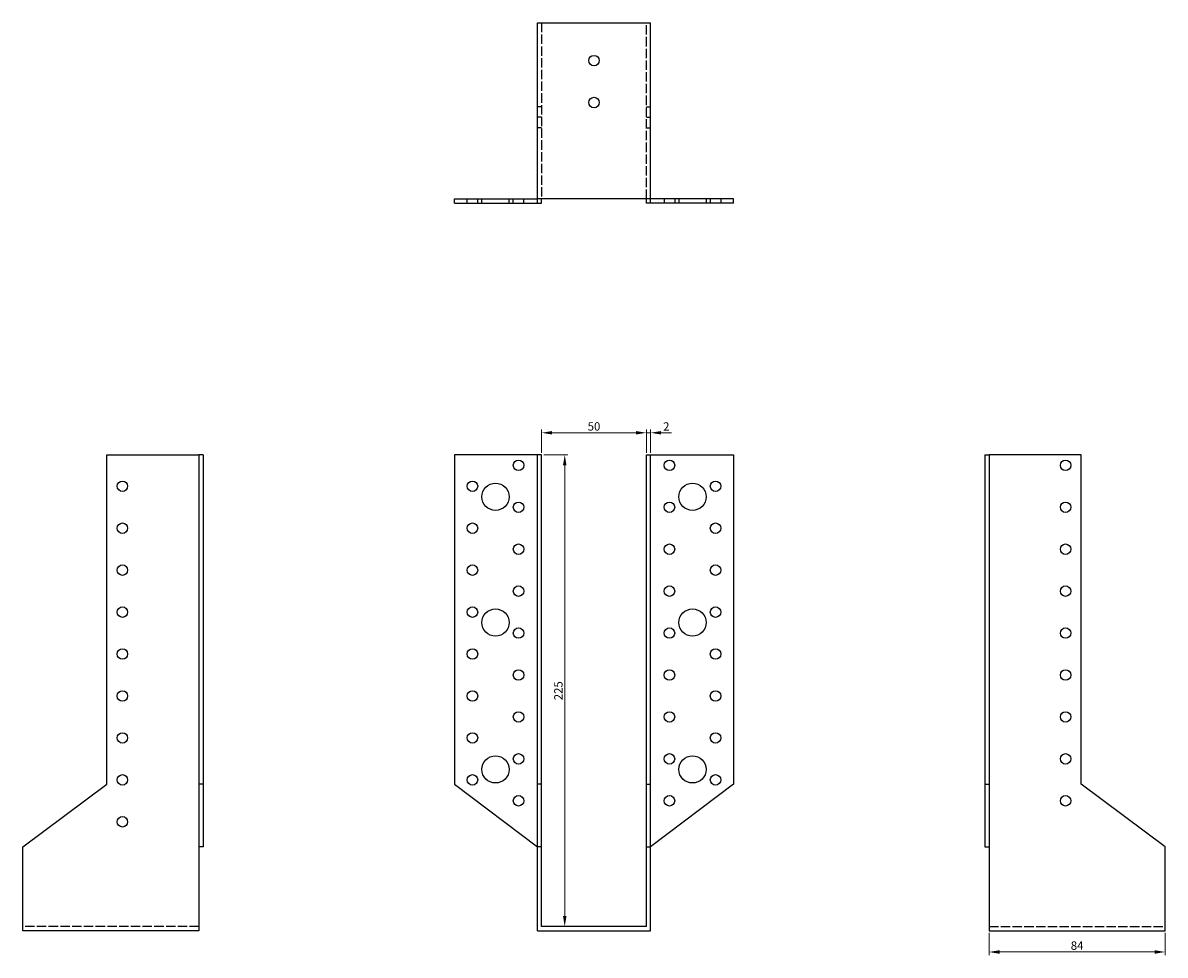
# Model space of a CAD drawing. Units: millimetres. Extents: x 1728 to 2327, y 1016 to 1819.
# Drawn here: x 1728 to 2272, y 1375 to 1819 of the extents above; entities that cross this region are included whole.
import ezdxf

# ---------------------------------------------------------------- set-up
doc = ezdxf.new("R2010")
doc.units = ezdxf.units.MM
doc.linetypes.add('DASHED', pattern=[0.2067, 0.1654, -0.0413])
for name, color, linetype, lineweight in [('Dimensions', 1, 'Continuous', 20), ('Hidden', 6, 'DASHED', 25), ('Part', 7, 'Continuous', 25)]:
    doc.layers.add(name, color=color, linetype=linetype, lineweight=lineweight)
doc.styles.add('EU_style', font='arial.ttf')
doc.dimstyles.new('Dim_2D', dxfattribs={"dimtxt": 4, "dimasz": 5, "dimexe": 1.5, "dimexo": 1, "dimgap": 1, "dimtad": 1, "dimdec": 1, "dimdsep": 46, "dimtxsty": 'EU_style', "dimcen": 2.5, "dimclrd": 256, "dimclre": 256, "dimclrt": 256, "dimadec": 0, "dimazin": 0, "dimtfac": 1, "dimtdec": 1, "dimtmove": 0, "dimatfit": 3, "dimfxl": 0, "dimtolj": 1, "dimtzin": 0, "dimlwd": -1, "dimlwe": -1, "dimarcsym": 0})

# ---------------------------------------------------------------- blocks, each defined once
blk = doc.blocks.new('*D3')
at = {"layer": 'Defpoints', "color": 0}
for p in [(2025, 1624.02), (1975, 1613.5), (2025, 1613.5)]:
    blk.add_point(p, dxfattribs=at)
at = {"layer": 'Dimensions'}
for p, q in [((1975, 1614.5), (1975, 1625.52)), ((2025, 1614.5), (2025, 1625.52)), ((1980, 1624.02), (2020, 1624.02))]:
    blk.add_line(p, q, dxfattribs=at)
for points in [[(1980, 1624.85), (1980, 1623.18), (1975, 1624.02)], [(2020, 1624.85), (2020, 1623.18), (2025, 1624.02)]]:
    blk.add_solid(points, dxfattribs=at)
at = {"layer": 'Dimensions', "insert": (2000, 1627.06), "char_height": 4, "attachment_point": 5, "style": 'EU_style'}
blk.add_mtext('\\A1;50', dxfattribs=at)
blk = doc.blocks.new('*D4')
at = {"layer": 'Defpoints', "color": 0}
for p in [(2027, 1624.02), (2025, 1613.5), (2027, 1613.5)]:
    blk.add_point(p, dxfattribs=at)
at = {"layer": 'Dimensions'}
for p, q in [((2025, 1614.5), (2025, 1625.52)), ((2027, 1614.5), (2027, 1625.52)), ((2020, 1624.02), (2015, 1624.02)), ((2025, 1624.02), (2027, 1624.02)), ((2032, 1624.02), (2037, 1624.02))]:
    blk.add_line(p, q, dxfattribs=at)
for points in [[(2020, 1624.85), (2020, 1623.18), (2025, 1624.02)], [(2032, 1624.85), (2032, 1623.18), (2027, 1624.02)]]:
    blk.add_solid(points, dxfattribs=at)
at = {"layer": 'Dimensions', "insert": (2034.5, 1627.03), "char_height": 4, "attachment_point": 5, "style": 'EU_style'}
blk.add_mtext('\\A1;2', dxfattribs=at)
blk = doc.blocks.new('*D5')
at = {"layer": 'Defpoints', "color": 0}
for p in [(1975, 1613.5), (1975, 1388.5), (1986.04, 1388.5)]:
    blk.add_point(p, dxfattribs=at)
at = {"layer": 'Dimensions'}
for p, q in [((1976, 1613.5), (1987.54, 1613.5)), ((1986.04, 1608.5), (1986.04, 1393.5)), ((1976, 1388.5), (1987.54, 1388.5))]:
    blk.add_line(p, q, dxfattribs=at)
for points in [[(1985.21, 1608.5), (1986.88, 1608.5), (1986.04, 1613.5)], [(1985.21, 1393.5), (1986.88, 1393.5), (1986.04, 1388.5)]]:
    blk.add_solid(points, dxfattribs=at)
at = {"layer": 'Dimensions', "insert": (1983, 1501), "char_height": 4, "attachment_point": 5, "rotation": 90, "style": 'EU_style'}
blk.add_mtext('\\A1;225', dxfattribs=at)
blk = doc.blocks.new('*D6')
at = {"layer": 'Defpoints', "color": 0}
for p in [(2188.5, 1386.5), (2272.5, 1386.5), (2272.5, 1376.41)]:
    blk.add_point(p, dxfattribs=at)
at = {"layer": 'Dimensions'}
for p, q in [((2188.5, 1385.5), (2188.5, 1374.91)), ((2272.5, 1385.5), (2272.5, 1374.91)), ((2193.5, 1376.41), (2267.5, 1376.41))]:
    blk.add_line(p, q, dxfattribs=at)
for points in [[(2193.5, 1377.24), (2193.5, 1375.57), (2188.5, 1376.41)], [(2267.5, 1377.24), (2267.5, 1375.57), (2272.5, 1376.41)]]:
    blk.add_solid(points, dxfattribs=at)
at = {"layer": 'Dimensions', "insert": (2230.5, 1379.45), "char_height": 4, "attachment_point": 5, "style": 'EU_style'}
blk.add_mtext('\\A1;84', dxfattribs=at)

msp = doc.modelspace()

# ---------------------------------------------------------------- linework, layer by layer
at = {"layer": 'Hidden', "ltscale": 27.092405}
for p, q in [((1975, 1819.5), (1975, 1735.5)), ((2025, 1735.5), (2025, 1819.5)), ((1811.5, 1388.5), (1727.5, 1388.5)), ((2188.5, 1388.5), (2272.5, 1388.5))]:
    msp.add_line(p, q, dxfattribs=at)
at = {"layer": 'Hidden', "ltscale": 3.809293}
for p, q in [((1975, 1779.5), (1973, 1779.5)), ((2025, 1779.5), (2027, 1779.5)), ((1975, 1774.5), (1973, 1774.5)), ((2025, 1774.5), (2027, 1774.5)), ((1975, 1769.5), (1973, 1769.5)), ((2025, 1769.5), (2027, 1769.5)), ((1939.5, 1733.5), (1939.5, 1735.5)), ((1944.5, 1733.5), (1944.5, 1735.5)), ((1946.5, 1733.5), (1946.5, 1735.5)), ((1959.5, 1733.5), (1959.5, 1735.5)), ((1961.5, 1733.5), (1961.5, 1735.5)), ((1966.5, 1733.5), (1966.5, 1735.5)), ((2033.5, 1735.5), (2033.5, 1733.5)), ((2038.5, 1735.5), (2038.5, 1733.5)), ((2040.5, 1735.5), (2040.5, 1733.5)), ((2053.5, 1735.5), (2053.5, 1733.5)), ((2055.5, 1735.5), (2055.5, 1733.5)), ((2060.5, 1735.5), (2060.5, 1733.5))]:
    msp.add_line(p, q, dxfattribs=at)
at = {"layer": 'Part'}
for p, q in [((1973, 1819.5), (2027, 1819.5)), ((1973, 1735.5), (1973, 1819.5)), ((2027, 1735.5), (2027, 1819.5)), ((1933.5, 1735.5), (1973, 1735.5)), ((1933.5, 1733.5), (1933.5, 1735.5)), ((1933.5, 1733.5), (1973, 1733.5)), ((1973, 1733.5), (1973, 1735.5)), ((2027, 1735.5), (1973, 1735.5)), ((1973, 1733.5), (1975, 1733.5)), ((1975, 1733.5), (1975, 1735.5)), ((2025, 1733.5), (2025, 1735.5)), ((2027, 1733.5), (2025, 1733.5)), ((2066.5, 1735.5), (2027, 1735.5)), ((2027, 1733.5), (2027, 1735.5)), ((2066.5, 1733.5), (2027, 1733.5)), ((2066.5, 1733.5), (2066.5, 1735.5)), ((1767.5, 1613.5), (1811.5, 1613.5)), ((1767.5, 1456.5), (1767.5, 1613.5)), ((1811.5, 1613.5), (1811.5, 1456.5)), ((1813.5, 1613.5), (1811.5, 1613.5)), ((1813.5, 1613.5), (1813.5, 1456.5)), ((1973, 1613.5), (1933.5, 1613.5)), ((1933.5, 1613.5), (1933.5, 1456.5)), ((1975, 1613.5), (1973, 1613.5)), ((1973, 1456.5), (1973, 1613.5)), ((1975, 1456.5), (1975, 1613.5)), ((2025, 1613.5), (2027, 1613.5)), ((2025, 1456.5), (2025, 1613.5)), ((2027, 1613.5), (2066.5, 1613.5)), ((2027, 1456.5), (2027, 1613.5)), ((2066.5, 1613.5), (2066.5, 1456.5)), ((2186.5, 1613.5), (2186.5, 1456.5)), ((2186.5, 1613.5), (2188.5, 1613.5)), ((2188.5, 1613.5), (2188.5, 1456.5)), ((2232.5, 1613.5), (2188.5, 1613.5)), ((2232.5, 1456.5), (2232.5, 1613.5)), ((1727.5, 1426.5), (1767.5, 1456.5)), ((1811.5, 1456.5), (1811.5, 1426.5)), ((1813.5, 1456.5), (1811.5, 1456.5)), ((1813.5, 1456.5), (1813.5, 1426.5)), ((1933.5, 1456.5), (1973, 1426.5)), ((1975, 1456.5), (1973, 1456.5)), ((1973, 1426.5), (1973, 1456.5)), ((1975, 1426.5), (1975, 1456.5)), ((2025, 1456.5), (2027, 1456.5)), ((2025, 1426.5), (2025, 1456.5)), ((2066.5, 1456.5), (2027, 1426.5)), ((2027, 1426.5), (2027, 1456.5)), ((2186.5, 1456.5), (2186.5, 1426.5)), ((2186.5, 1456.5), (2188.5, 1456.5)), ((2188.5, 1456.5), (2188.5, 1426.5)), ((2272.5, 1426.5), (2232.5, 1456.5)), ((1727.5, 1386.5), (1727.5, 1426.5)), ((1813.5, 1426.5), (1811.5, 1426.5)), ((1811.5, 1426.5), (1811.5, 1386.5)), ((1975, 1426.5), (1973, 1426.5)), ((1973, 1386.5), (1973, 1426.5)), ((1975, 1388.5), (1975, 1426.5)), ((2025, 1426.5), (2027, 1426.5)), ((2025, 1388.5), (2025, 1426.5)), ((2027, 1386.5), (2027, 1426.5)), ((2186.5, 1426.5), (2188.5, 1426.5)), ((2188.5, 1426.5), (2188.5, 1386.5)), ((2272.5, 1386.5), (2272.5, 1426.5)), ((1811.5, 1386.5), (1727.5, 1386.5)), ((1973, 1386.5), (2027, 1386.5)), ((2025, 1388.5), (1975, 1388.5)), ((2188.5, 1386.5), (2272.5, 1386.5))]:
    msp.add_line(p, q, dxfattribs=at)
for centre, radius in [((2000, 1801.5), 2.5), ((2000, 1781.5), 2.5), ((1964, 1608.5), 2.5), ((2036, 1608.5), 2.5), ((2225, 1608.5), 2.5), ((1775, 1598.5), 2.5), ((1942, 1598.5), 2.5), ((1953, 1593.5), 6.5), ((2047, 1593.5), 6.5), ((2058, 1598.5), 2.5), ((1964, 1588.5), 2.5), ((2036, 1588.5), 2.5), ((2225, 1588.5), 2.5), ((1775, 1578.5), 2.5), ((1942, 1578.5), 2.5), ((2058, 1578.5), 2.5), ((1964, 1568.5), 2.5), ((2036, 1568.5), 2.5), ((2225, 1568.5), 2.5), ((1775, 1558.5), 2.5), ((1942, 1558.5), 2.5), ((2058, 1558.5), 2.5), ((1964, 1548.5), 2.5), ((2036, 1548.5), 2.5), ((2225, 1548.5), 2.5), ((1775, 1538.5), 2.5), ((1942, 1538.5), 2.5), ((1953, 1533.5), 6.5), ((2047, 1533.5), 6.5), ((2058, 1538.5), 2.5), ((1964, 1528.5), 2.5), ((2036, 1528.5), 2.5), ((2225, 1528.5), 2.5), ((1775, 1518.5), 2.5), ((1942, 1518.5), 2.5), ((2058, 1518.5), 2.5), ((1964, 1508.5), 2.5), ((2036, 1508.5), 2.5), ((2225, 1508.5), 2.5), ((1775, 1498.5), 2.5), ((1942, 1498.5), 2.5), ((2058, 1498.5), 2.5), ((1964, 1488.5), 2.5), ((2036, 1488.5), 2.5), ((2225, 1488.5), 2.5), ((1775, 1478.5), 2.5), ((1942, 1478.5), 2.5), ((2058, 1478.5), 2.5), ((1953, 1463.5), 6.5), ((1964, 1468.5), 2.5), ((2036, 1468.5), 2.5), ((2047, 1463.5), 6.5), ((2225, 1468.5), 2.5), ((1775, 1458.5), 2.5), ((1942, 1458.5), 2.5), ((2058, 1458.5), 2.5), ((1964, 1448.5), 2.5), ((2036, 1448.5), 2.5), ((2225, 1448.5), 2.5), ((1775, 1438.5), 2.5)]:
    msp.add_circle(centre, radius, dxfattribs=at)

# ---------------------------------------------------------------- dimensions: what is measured, and where the dimension line sits
at = {"layer": 'Dimensions'}
for base, p1, p2, picture, middle in [((2025, 1624.02), (1975, 1613.5), (2025, 1613.5), '*D3', (2000, 1627.06)), ((2272.5, 1376.41), (2188.5, 1386.5), (2272.5, 1386.5), '*D6', (2230.5, 1379.45))]:
    dim = msp.add_linear_dim(base=base, p1=p1, p2=p2, dimstyle='Dim_2D', dxfattribs=at)
    dim.commit()
    dim.dimension.update_dxf_attribs({"geometry": picture, "text_midpoint": middle})
dim = msp.add_linear_dim(base=(2027, 1624.02), p1=(2025, 1613.5), p2=(2027, 1613.5), dimstyle='Dim_2D', override={"dimtmove": 1}, dxfattribs=at)
dim.commit()
dim.dimension.update_dxf_attribs({"geometry": '*D4', "text_midpoint": (2034.5, 1624.02), "dimtype": 160})
dim = msp.add_linear_dim(base=(1986.04, 1388.5), p1=(1975, 1613.5), p2=(1975, 1388.5), angle=90, dimstyle='Dim_2D', dxfattribs=at)
dim.commit()
dim.dimension.update_dxf_attribs({"geometry": '*D5', "text_midpoint": (1983, 1501)})

doc.saveas('drawing.dxf')
